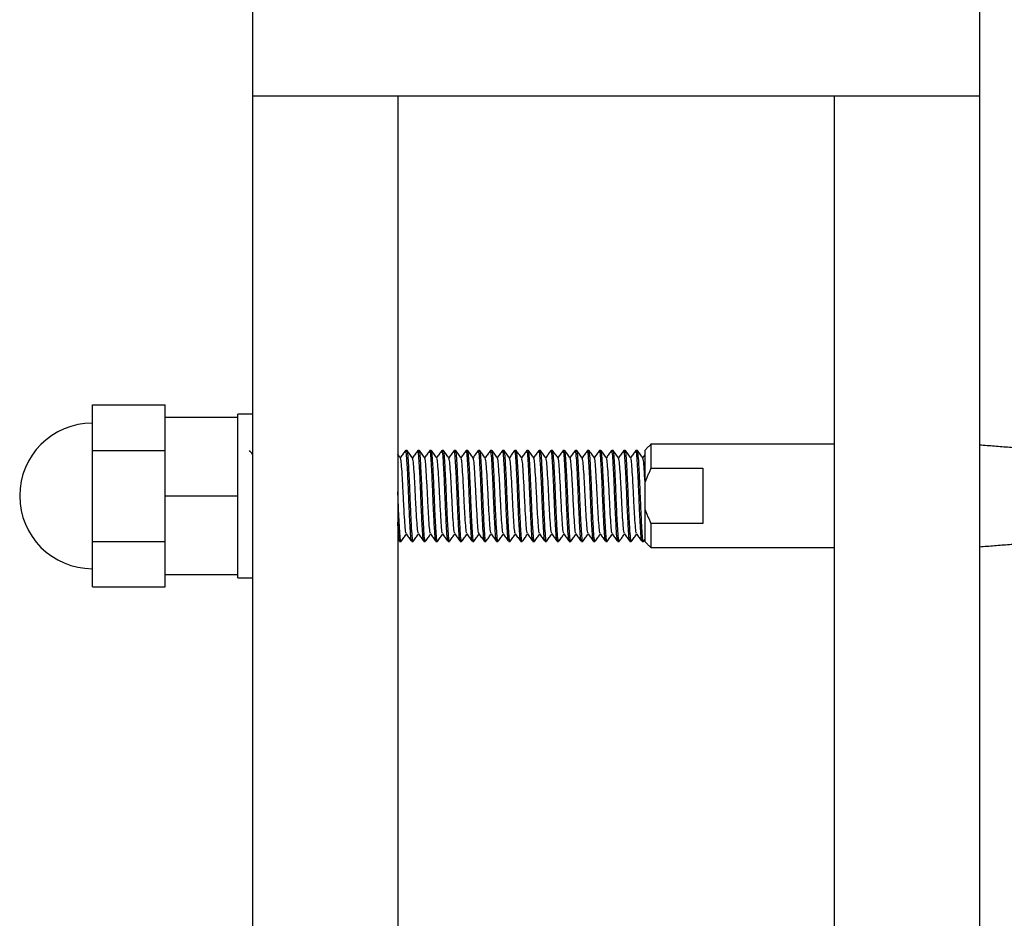
# Model space of a CAD drawing. Units: inches. Extents: x -596 to 760, y -435 to 211.
# Drawn here: x -592 to -589, y -345 to -342 of the extents above; entities that cross this region are included whole.
import ezdxf

# ---------------------------------------------------------------- set-up
doc = ezdxf.new("R2010")
doc.units = ezdxf.units.IN
doc.header["$LTSCALE"] = 0.5
doc.header["$MEASUREMENT"] = 0
doc.layers.add('CABLE INFILL', color=1, linetype='Continuous')
doc.layers.add('RAILING', color=5, linetype='Continuous')

msp = doc.modelspace()

# ---------------------------------------------------------------- linework, layer by layer
at = {"layer": 'CABLE INFILL'}
for p, q in [((-591.7051, -343.4113), (-591.7051, -343.2551)), ((-591.7051, -343.2551), (-591.4551, -343.2551)), ((-591.4551, -343.297), (-591.4551, -343.2551)), ((-591.4551, -343.297), (-591.2051, -343.297)), ((-591.4551, -343.3695), (-591.4551, -343.297)), ((-591.2051, -343.297), (-591.2051, -343.2863)), ((-591.2051, -343.366), (-591.2051, -343.297)), ((-591.4551, -343.4113), (-591.4551, -343.3695)), ((-591.2051, -343.4986), (-591.2051, -343.366)), ((-591.7051, -343.7238), (-591.7051, -343.4113)), ((-591.7051, -343.4113), (-591.4551, -343.4113)), ((-591.4551, -343.4951), (-591.4551, -343.4113)), ((-589.8051, -343.5196), (-589.8051, -343.4101)), ((-589.7851, -343.3901), (-589.7851, -343.4727)), ((-589.7851, -343.4727), (-589.607, -343.4727)), ((-589.607, -343.4727), (-589.607, -343.6625)), ((-591.4551, -343.5676), (-591.4551, -343.4951)), ((-591.2051, -343.5676), (-591.2051, -343.4986)), ((-589.8051, -343.6156), (-589.8051, -343.5196)), ((-591.4551, -343.5676), (-591.2051, -343.5676)), ((-591.4551, -343.6401), (-591.4551, -343.5676)), ((-591.2051, -343.6366), (-591.2051, -343.5676)), ((-589.8051, -343.7251), (-589.8051, -343.6156)), ((-591.4551, -343.7238), (-591.4551, -343.6401)), ((-591.2051, -343.7692), (-591.2051, -343.6366)), ((-589.7851, -343.6625), (-589.7851, -343.7451)), ((-589.607, -343.6625), (-589.7851, -343.6625)), ((-591.7051, -343.7238), (-591.4551, -343.7238)), ((-591.7051, -343.8801), (-591.7051, -343.7238)), ((-591.4551, -343.7657), (-591.4551, -343.7238)), ((-591.4551, -343.8382), (-591.4551, -343.7657)), ((-591.2051, -343.8382), (-591.2051, -343.7692)), ((-591.4551, -343.8801), (-591.4551, -343.8382)), ((-591.4551, -343.8382), (-591.2051, -343.8382)), ((-591.2051, -343.8488), (-591.2051, -343.8382)), ((-591.7051, -343.8801), (-591.4551, -343.8801))]:
    msp.add_line(p, q, dxfattribs=at)
for start, end in [(90, 180), (180, 270)]:
    msp.add_arc((-591.7051, -343.5676), 0.25, start, end, dxfattribs=at)
for points in [[(-591.1551, -343.2863), (-591.2051, -343.2863)], [(-590.6232, -343.4113), (-590.628, -343.4113)], [(-590.5816, -343.4113), (-590.5864, -343.4113)], [(-590.5399, -343.4113), (-590.5447, -343.4113)], [(-590.4982, -343.4113), (-590.503, -343.4113)], [(-590.4566, -343.4113), (-590.4614, -343.4113)], [(-590.4149, -343.4113), (-590.4197, -343.4113)], [(-590.3732, -343.4113), (-590.378, -343.4113)], [(-590.3316, -343.4113), (-590.3364, -343.4113)], [(-590.2899, -343.4113), (-590.2947, -343.4113)], [(-590.2482, -343.4113), (-590.253, -343.4113)], [(-590.2066, -343.4113), (-590.2114, -343.4113)], [(-590.1649, -343.4113), (-590.1697, -343.4113)], [(-590.1232, -343.4113), (-590.128, -343.4113)], [(-590.0816, -343.4113), (-590.0864, -343.4113)], [(-590.0399, -343.4113), (-590.0447, -343.4113)], [(-589.9982, -343.4113), (-590.003, -343.4113)], [(-589.9566, -343.4113), (-589.9614, -343.4113)], [(-589.9149, -343.4113), (-589.9197, -343.4113)], [(-589.8732, -343.4113), (-589.878, -343.4113)], [(-589.8316, -343.4113), (-589.8364, -343.4113)], [(-589.7851, -343.3901), (-589.8051, -343.4101)], [(-589.1551, -343.3901), (-589.7851, -343.3901)], [(-588.4501, -343.4093), (-588.6551, -343.3929)], [(-590.6459, -343.4371), (-590.6551, -343.4245)], [(-589.806, -343.4266), (-589.8131, -343.4363)], [(-589.7851, -343.4727), (-589.8051, -343.5196)], [(-589.8051, -343.6156), (-589.7851, -343.6625)], [(-590.6551, -343.7156), (-590.6493, -343.7235)], [(-589.8103, -343.7235), (-589.8047, -343.7158)], [(-590.6489, -343.7238), (-590.6441, -343.7238)], [(-590.6072, -343.7238), (-590.6024, -343.7238)], [(-590.5655, -343.7238), (-590.5607, -343.7238)], [(-590.5239, -343.7238), (-590.5191, -343.7238)], [(-590.4822, -343.7238), (-590.4774, -343.7238)], [(-590.4405, -343.7238), (-590.4357, -343.7238)], [(-590.3989, -343.7238), (-590.3941, -343.7238)], [(-590.3572, -343.7238), (-590.3524, -343.7238)], [(-590.3155, -343.7238), (-590.3107, -343.7238)], [(-590.2739, -343.7238), (-590.2691, -343.7238)], [(-590.2322, -343.7238), (-590.2274, -343.7238)], [(-590.1905, -343.7238), (-590.1857, -343.7238)], [(-590.1489, -343.7238), (-590.1441, -343.7238)], [(-590.1072, -343.7238), (-590.1024, -343.7238)], [(-590.0655, -343.7238), (-590.0607, -343.7238)], [(-590.0239, -343.7238), (-590.0191, -343.7238)], [(-589.9822, -343.7238), (-589.9774, -343.7238)], [(-589.9405, -343.7238), (-589.9357, -343.7238)], [(-589.8989, -343.7238), (-589.8941, -343.7238)], [(-589.8572, -343.7238), (-589.8524, -343.7238)], [(-589.8155, -343.7238), (-589.8107, -343.7238)], [(-589.8051, -343.7251), (-589.7851, -343.7451)], [(-589.7851, -343.7451), (-589.1551, -343.7451)], [(-588.6551, -343.7423), (-588.4501, -343.7259)], [(-591.2051, -343.8488), (-591.1551, -343.8488)]]:
    msp.add_open_spline(points, degree=1, dxfattribs=at)
for points, knots in [([(-591.1551, -343.4245), (-591.1551, -343.4244), (-591.1583, -343.4202), (-591.1614, -343.4159), (-591.1645, -343.4116)], [0, 0, 0, 0, 0.0099595, 1, 1, 1, 1]), ([(-590.6285, -343.4117), (-590.6316, -343.4159), (-590.6376, -343.4241), (-590.6435, -343.4323), (-590.6465, -343.4363)], [0, 0, 0, 0, 0.51505, 1, 1, 1, 1]), ([(-590.6076, -343.722), (-590.6084, -343.7199), (-590.61, -343.7153), (-590.6123, -343.6805), (-590.6151, -343.6291), (-590.6176, -343.5675), (-590.6201, -343.5063), (-590.623, -343.4539), (-590.6253, -343.4209), (-590.6273, -343.4073), (-590.6283, -343.4126), (-590.6285, -343.4134)], [0, 0, 0, 0, 0.107313, 0.229283, 0.356267, 0.480008, 0.603749, 0.730733, 0.852703, 0.978587, 1, 1, 1, 1]), ([(-590.6019, -343.7218), (-590.6021, -343.7225), (-590.6031, -343.7279), (-590.6051, -343.7143), (-590.6075, -343.6813), (-590.6103, -343.6289), (-590.6128, -343.5676), (-590.6153, -343.5061), (-590.6182, -343.4546), (-590.6205, -343.4184), (-590.6223, -343.4137), (-590.6232, -343.4113)], [0, 0, 0, 0, 0.021121, 0.144698, 0.264431, 0.389088, 0.51056, 0.632033, 0.756689, 0.876423, 1, 1, 1, 1]), ([(-590.6043, -343.437), (-590.6074, -343.4328), (-590.6136, -343.4243), (-590.6197, -343.4158), (-590.6228, -343.4116)], [0, 0, 0, 0, 0.499948, 1, 1, 1, 1]), ([(-590.5867, -343.4116), (-590.5898, -343.4158), (-590.5958, -343.4241), (-590.6019, -343.4323), (-590.6048, -343.4363)], [0, 0, 0, 0, 0.5128632, 1, 1, 1, 1]), ([(-590.566, -343.7219), (-590.5667, -343.7198), (-590.5684, -343.7152), (-590.5706, -343.6805), (-590.5734, -343.6291), (-590.5759, -343.5675), (-590.5784, -343.5063), (-590.5813, -343.4539), (-590.5836, -343.4209), (-590.5856, -343.4073), (-590.5866, -343.4124), (-590.5867, -343.413)], [0, 0, 0, 0, 0.106181, 0.228822, 0.356504, 0.480926, 0.605348, 0.733031, 0.855672, 0.982249, 1, 1, 1, 1]), ([(-590.5604, -343.7222), (-590.5605, -343.7228), (-590.5615, -343.7279), (-590.5635, -343.7142), (-590.5658, -343.6813), (-590.5686, -343.6289), (-590.5711, -343.5676), (-590.5737, -343.5061), (-590.5765, -343.4546), (-590.5788, -343.4184), (-590.5806, -343.4137), (-590.5816, -343.4113)], [0, 0, 0, 0, 0.017241, 0.141308, 0.261516, 0.386666, 0.50862, 0.630574, 0.755725, 0.875933, 1, 1, 1, 1]), ([(-590.5626, -343.437), (-590.5657, -343.4328), (-590.5719, -343.4243), (-590.5781, -343.4158), (-590.5811, -343.4116)], [0, 0, 0, 0, 0.499928, 1, 1, 1, 1]), ([(-590.5451, -343.4117), (-590.5482, -343.4159), (-590.5542, -343.4241), (-590.5602, -343.4323), (-590.5631, -343.4363)], [0, 0, 0, 0, 0.515049, 1, 1, 1, 1]), ([(-590.5242, -343.7221), (-590.525, -343.7199), (-590.5267, -343.7153), (-590.5289, -343.6805), (-590.5318, -343.6291), (-590.5343, -343.5675), (-590.5368, -343.5063), (-590.5396, -343.4539), (-590.542, -343.4209), (-590.5439, -343.4073), (-590.545, -343.4126), (-590.5451, -343.4134)], [0, 0, 0, 0, 0.107365, 0.22933, 0.356309, 0.480044, 0.60378, 0.730759, 0.852723, 0.978603, 1, 1, 1, 1]), ([(-590.5186, -343.7218), (-590.5188, -343.7226), (-590.5198, -343.7279), (-590.5218, -343.7143), (-590.5241, -343.6813), (-590.527, -343.6289), (-590.5295, -343.5676), (-590.532, -343.5061), (-590.5348, -343.4546), (-590.5372, -343.4184), (-590.539, -343.4137), (-590.5399, -343.4113)], [0, 0, 0, 0, 0.0203245, 0.144002, 0.2638331, 0.3885908, 0.5101623, 0.6317337, 0.7564914, 0.8763225, 1, 1, 1, 1]), ([(-590.5209, -343.437), (-590.524, -343.4328), (-590.5302, -343.4244), (-590.5364, -343.4159), (-590.5394, -343.4117)], [0, 0, 0, 0, 0.4999447, 1, 1, 1, 1]), ([(-590.5034, -343.4116), (-590.5065, -343.4158), (-590.5125, -343.4241), (-590.5185, -343.4323), (-590.5215, -343.4363)], [0, 0, 0, 0, 0.512884, 1, 1, 1, 1]), ([(-590.4826, -343.7219), (-590.4834, -343.7198), (-590.485, -343.7152), (-590.4873, -343.6805), (-590.4901, -343.6291), (-590.4926, -343.5675), (-590.4951, -343.5063), (-590.498, -343.4539), (-590.5003, -343.4209), (-590.5023, -343.4073), (-590.5033, -343.4124), (-590.5034, -343.413)], [0, 0, 0, 0, 0.1061354, 0.228779, 0.3564648, 0.4808895, 0.6053143, 0.7330001, 0.8556436, 0.9822239, 1, 1, 1, 1]), ([(-590.477, -343.722), (-590.4771, -343.7227), (-590.4781, -343.7279), (-590.4801, -343.7143), (-590.4825, -343.6813), (-590.4853, -343.6289), (-590.4878, -343.5676), (-590.4903, -343.5061), (-590.4932, -343.4546), (-590.4955, -343.4184), (-590.4973, -343.4137), (-590.4982, -343.4113)], [0, 0, 0, 0, 0.0188623, 0.1427245, 0.2627344, 0.3876783, 0.5094312, 0.631184, 0.756128, 0.8761379, 1, 1, 1, 1]), ([(-590.4793, -343.437), (-590.4824, -343.4327), (-590.4886, -343.4243), (-590.4948, -343.4158), (-590.4978, -343.4116)], [0, 0, 0, 0, 0.499934, 1, 1, 1, 1]), ([(-590.4618, -343.4117), (-590.4649, -343.4159), (-590.4709, -343.4241), (-590.4769, -343.4323), (-590.4798, -343.4363)], [0, 0, 0, 0, 0.5150089, 1, 1, 1, 1]), ([(-590.4409, -343.7221), (-590.4417, -343.7199), (-590.4434, -343.7153), (-590.4456, -343.6805), (-590.4484, -343.6291), (-590.4509, -343.5675), (-590.4534, -343.5063), (-590.4563, -343.4539), (-590.4586, -343.4209), (-590.4606, -343.4073), (-590.4617, -343.4126), (-590.4618, -343.4134)], [0, 0, 0, 0, 0.107416, 0.229376, 0.35635, 0.48008, 0.603811, 0.730785, 0.852745, 0.978619, 1, 1, 1, 1]), ([(-590.4353, -343.722), (-590.4355, -343.7227), (-590.4365, -343.7279), (-590.4385, -343.7143), (-590.4408, -343.6813), (-590.4436, -343.6289), (-590.4461, -343.5676), (-590.4487, -343.5061), (-590.4515, -343.4546), (-590.4538, -343.4184), (-590.4556, -343.4137), (-590.4566, -343.4113)], [0, 0, 0, 0, 0.018525, 0.14243, 0.262481, 0.387468, 0.509263, 0.631057, 0.756044, 0.876095, 1, 1, 1, 1]), ([(-590.4376, -343.4371), (-590.4407, -343.4328), (-590.4468, -343.4244), (-590.453, -343.4159), (-590.4561, -343.4117)], [0, 0, 0, 0, 0.499936, 1, 1, 1, 1]), ([(-590.4201, -343.4116), (-590.4232, -343.4158), (-590.4292, -343.4241), (-590.4352, -343.4323), (-590.4381, -343.4363)], [0, 0, 0, 0, 0.512888, 1, 1, 1, 1]), ([(-590.3993, -343.7219), (-590.4001, -343.7198), (-590.4017, -343.7152), (-590.4039, -343.6805), (-590.4068, -343.6291), (-590.4093, -343.5675), (-590.4118, -343.5063), (-590.4146, -343.4539), (-590.417, -343.4209), (-590.4189, -343.4073), (-590.4199, -343.4124), (-590.4201, -343.413)], [0, 0, 0, 0, 0.10609, 0.228736, 0.356425, 0.480852, 0.60528, 0.732968, 0.855615, 0.982198, 1, 1, 1, 1]), ([(-590.3936, -343.7218), (-590.3938, -343.7226), (-590.3948, -343.7279), (-590.3968, -343.7143), (-590.3991, -343.6813), (-590.402, -343.6289), (-590.4045, -343.5676), (-590.407, -343.5061), (-590.4098, -343.4546), (-590.4122, -343.4184), (-590.414, -343.4137), (-590.4149, -343.4113)], [0, 0, 0, 0, 0.020777, 0.144397, 0.264173, 0.388873, 0.510388, 0.631904, 0.756604, 0.87638, 1, 1, 1, 1]), ([(-590.396, -343.437), (-590.3991, -343.4327), (-590.4053, -343.4243), (-590.4114, -343.4158), (-590.4145, -343.4116)], [0, 0, 0, 0, 0.499943, 1, 1, 1, 1]), ([(-590.3785, -343.4117), (-590.3816, -343.4159), (-590.3876, -343.4241), (-590.3935, -343.4323), (-590.3965, -343.4363)], [0, 0, 0, 0, 0.514987, 1, 1, 1, 1]), ([(-590.3572, -343.7238), (-590.3581, -343.7214), (-590.3599, -343.7167), (-590.3623, -343.6806), (-590.3651, -343.6291), (-590.3676, -343.5675), (-590.3701, -343.5063), (-590.373, -343.4539), (-590.3753, -343.4209), (-590.3773, -343.4073), (-590.3783, -343.4126), (-590.3785, -343.4134)], [0, 0, 0, 0, 0.123595, 0.243346, 0.368021, 0.489511, 0.611002, 0.735676, 0.855428, 0.979023, 1, 1, 1, 1]), ([(-590.352, -343.7222), (-590.3521, -343.7228), (-590.3532, -343.7279), (-590.3551, -343.7142), (-590.3575, -343.6813), (-590.3603, -343.6289), (-590.3628, -343.5676), (-590.3653, -343.5061), (-590.3682, -343.4546), (-590.3705, -343.4184), (-590.3723, -343.4137), (-590.3732, -343.4113)], [0, 0, 0, 0, 0.017236, 0.141303, 0.261512, 0.386663, 0.508618, 0.630573, 0.755724, 0.875933, 1, 1, 1, 1]), ([(-590.3543, -343.437), (-590.3574, -343.4328), (-590.3635, -343.4243), (-590.3697, -343.4159), (-590.3728, -343.4116)], [0, 0, 0, 0, 0.499928, 1, 1, 1, 1]), ([(-590.3367, -343.4116), (-590.3398, -343.4158), (-590.3458, -343.4241), (-590.3519, -343.4323), (-590.3548, -343.4363)], [0, 0, 0, 0, 0.5129231, 1, 1, 1, 1]), ([(-590.3155, -343.7238), (-590.3164, -343.7214), (-590.3182, -343.7167), (-590.3206, -343.6806), (-590.3234, -343.6291), (-590.3259, -343.5675), (-590.3284, -343.5063), (-590.3313, -343.4539), (-590.3336, -343.4209), (-590.3356, -343.4073), (-590.3366, -343.4124), (-590.3367, -343.413)], [0, 0, 0, 0, 0.124038, 0.244218, 0.369339, 0.491265, 0.61319, 0.738311, 0.858492, 0.982529, 1, 1, 1, 1]), ([(-590.3103, -343.7218), (-590.3104, -343.7226), (-590.3115, -343.7279), (-590.3135, -343.7143), (-590.3158, -343.6813), (-590.3186, -343.6289), (-590.3211, -343.5676), (-590.3237, -343.5061), (-590.3265, -343.4546), (-590.3288, -343.4184), (-590.3306, -343.4137), (-590.3316, -343.4113)], [0, 0, 0, 0, 0.021016, 0.144607, 0.264353, 0.389023, 0.510508, 0.631994, 0.756663, 0.87641, 1, 1, 1, 1]), ([(-590.3126, -343.437), (-590.3157, -343.4328), (-590.3219, -343.4243), (-590.3281, -343.4159), (-590.3311, -343.4116)], [0, 0, 0, 0, 0.49995, 1, 1, 1, 1]), ([(-590.2951, -343.4117), (-590.2982, -343.4159), (-590.3042, -343.4241), (-590.3102, -343.4323), (-590.3131, -343.4363)], [0, 0, 0, 0, 0.5150022, 1, 1, 1, 1]), ([(-590.2739, -343.7238), (-590.2748, -343.7214), (-590.2766, -343.7167), (-590.2789, -343.6806), (-590.2818, -343.6291), (-590.2843, -343.5675), (-590.2868, -343.5063), (-590.2896, -343.4539), (-590.292, -343.4209), (-590.2939, -343.4073), (-590.295, -343.4126), (-590.2951, -343.4134)], [0, 0, 0, 0, 0.123597, 0.243351, 0.368027, 0.48952, 0.611013, 0.735689, 0.855443, 0.97904, 1, 1, 1, 1]), ([(-590.2687, -343.7221), (-590.2688, -343.7228), (-590.2698, -343.7279), (-590.2718, -343.7143), (-590.2741, -343.6813), (-590.277, -343.6289), (-590.2795, -343.5676), (-590.282, -343.5061), (-590.2848, -343.4546), (-590.2872, -343.4184), (-590.289, -343.4137), (-590.2899, -343.4113)], [0, 0, 0, 0, 0.0175421, 0.1415709, 0.2617423, 0.3868544, 0.5087711, 0.6306878, 0.7557998, 0.8759712, 1, 1, 1, 1]), ([(-590.271, -343.437), (-590.2741, -343.4328), (-590.2802, -343.4243), (-590.2864, -343.4158), (-590.2895, -343.4116)], [0, 0, 0, 0, 0.4999293, 1, 1, 1, 1]), ([(-590.2534, -343.4116), (-590.2565, -343.4158), (-590.2625, -343.4241), (-590.2685, -343.4323), (-590.2715, -343.4363)], [0, 0, 0, 0, 0.512944, 1, 1, 1, 1]), ([(-590.2322, -343.7238), (-590.2331, -343.7214), (-590.2349, -343.7167), (-590.2373, -343.6806), (-590.2401, -343.6291), (-590.2426, -343.5675), (-590.2451, -343.5063), (-590.248, -343.4539), (-590.2503, -343.4209), (-590.2523, -343.4073), (-590.2533, -343.4124), (-590.2534, -343.413)], [0, 0, 0, 0, 0.1240344, 0.2442113, 0.369329, 0.4912512, 0.6131734, 0.7382911, 0.858468, 0.9825024, 1, 1, 1, 1]), ([(-590.227, -343.7219), (-590.2271, -343.7226), (-590.2281, -343.7279), (-590.2301, -343.7143), (-590.2325, -343.6813), (-590.2353, -343.6289), (-590.2378, -343.5676), (-590.2403, -343.5061), (-590.2432, -343.4546), (-590.2455, -343.4184), (-590.2473, -343.4137), (-590.2482, -343.4113)], [0, 0, 0, 0, 0.019802, 0.143545, 0.26344, 0.388265, 0.509901, 0.631537, 0.756361, 0.876257, 1, 1, 1, 1]), ([(-590.2293, -343.4371), (-590.2323, -343.4328), (-590.2385, -343.4244), (-590.2447, -343.4159), (-590.2478, -343.4117)], [0, 0, 0, 0, 0.499942, 1, 1, 1, 1]), ([(-590.2118, -343.4117), (-590.2149, -343.4159), (-590.2209, -343.4241), (-590.2269, -343.4323), (-590.2298, -343.4363)], [0, 0, 0, 0, 0.514972, 1, 1, 1, 1]), ([(-590.1909, -343.7221), (-590.1917, -343.7199), (-590.1934, -343.7153), (-590.1956, -343.6805), (-590.1984, -343.6291), (-590.2009, -343.5675), (-590.2034, -343.5063), (-590.2063, -343.4539), (-590.2086, -343.4209), (-590.2106, -343.4073), (-590.2117, -343.4126), (-590.2118, -343.4134)], [0, 0, 0, 0, 0.107563, 0.22951, 0.35647, 0.480188, 0.603906, 0.730867, 0.852814, 0.978675, 1, 1, 1, 1]), ([(-590.1853, -343.7219), (-590.1854, -343.7226), (-590.1865, -343.7279), (-590.1885, -343.7143), (-590.1908, -343.6813), (-590.1936, -343.6289), (-590.1961, -343.5676), (-590.1987, -343.5061), (-590.2015, -343.4546), (-590.2038, -343.4184), (-590.2056, -343.4137), (-590.2066, -343.4113)], [0, 0, 0, 0, 0.019635, 0.143399, 0.263315, 0.38816, 0.509817, 0.631474, 0.75632, 0.876235, 1, 1, 1, 1]), ([(-590.1877, -343.437), (-590.1908, -343.4327), (-590.1969, -343.4243), (-590.2031, -343.4158), (-590.2062, -343.4116)], [0, 0, 0, 0, 0.4999368, 1, 1, 1, 1]), ([(-590.1701, -343.4116), (-590.1732, -343.4158), (-590.1792, -343.4241), (-590.1852, -343.4323), (-590.1881, -343.4363)], [0, 0, 0, 0, 0.512936, 1, 1, 1, 1]), ([(-590.1493, -343.7219), (-590.1501, -343.7197), (-590.1517, -343.7152), (-590.1539, -343.6805), (-590.1568, -343.6291), (-590.1593, -343.5675), (-590.1618, -343.5063), (-590.1646, -343.4539), (-590.167, -343.4209), (-590.1689, -343.4073), (-590.1699, -343.4124), (-590.1701, -343.4131)], [0, 0, 0, 0, 0.105959, 0.228611, 0.356307, 0.480741, 0.605175, 0.73287, 0.855523, 0.982113, 1, 1, 1, 1]), ([(-590.1437, -343.7221), (-590.1438, -343.7227), (-590.1448, -343.7279), (-590.1468, -343.7143), (-590.1491, -343.6813), (-590.152, -343.6289), (-590.1545, -343.5676), (-590.157, -343.5061), (-590.1598, -343.4546), (-590.1622, -343.4184), (-590.164, -343.4137), (-590.1649, -343.4113)], [0, 0, 0, 0, 0.017998, 0.141969, 0.262085, 0.387139, 0.508999, 0.630859, 0.755913, 0.876029, 1, 1, 1, 1]), ([(-590.1459, -343.4371), (-590.149, -343.4328), (-590.1552, -343.4244), (-590.1613, -343.4159), (-590.1644, -343.4117)], [0, 0, 0, 0, 0.4999333, 1, 1, 1, 1]), ([(-590.1285, -343.4117), (-590.1316, -343.4159), (-590.1376, -343.4241), (-590.1435, -343.4323), (-590.1465, -343.4363)], [0, 0, 0, 0, 0.514949, 1, 1, 1, 1]), ([(-590.1076, -343.7221), (-590.1084, -343.7199), (-590.11, -343.7153), (-590.1123, -343.6805), (-590.1151, -343.6291), (-590.1176, -343.5675), (-590.1201, -343.5063), (-590.123, -343.4539), (-590.1253, -343.4209), (-590.1273, -343.4073), (-590.1283, -343.4126), (-590.1285, -343.4134)], [0, 0, 0, 0, 0.107609, 0.229553, 0.35651, 0.480224, 0.603939, 0.730895, 0.852839, 0.978697, 1, 1, 1, 1]), ([(-590.1019, -343.7218), (-590.1021, -343.7226), (-590.1031, -343.7279), (-590.1051, -343.7143), (-590.1075, -343.6813), (-590.1103, -343.6289), (-590.1128, -343.5676), (-590.1153, -343.5061), (-590.1182, -343.4546), (-590.1205, -343.4184), (-590.1223, -343.4137), (-590.1232, -343.4113)], [0, 0, 0, 0, 0.021034, 0.144622, 0.264366, 0.389034, 0.510517, 0.632, 0.756668, 0.876412, 1, 1, 1, 1]), ([(-590.1043, -343.437), (-590.1074, -343.4327), (-590.1136, -343.4243), (-590.1198, -343.4158), (-590.1228, -343.4116)], [0, 0, 0, 0, 0.499946, 1, 1, 1, 1]), ([(-590.0867, -343.4116), (-590.0898, -343.4158), (-590.0958, -343.4241), (-590.1019, -343.4323), (-590.1048, -343.4363)], [0, 0, 0, 0, 0.512968, 1, 1, 1, 1]), ([(-590.066, -343.7219), (-590.0667, -343.7197), (-590.0684, -343.7152), (-590.0706, -343.6805), (-590.0734, -343.6291), (-590.0759, -343.5675), (-590.0784, -343.5063), (-590.0813, -343.4539), (-590.0836, -343.4209), (-590.0856, -343.4073), (-590.0866, -343.4124), (-590.0867, -343.4131)], [0, 0, 0, 0, 0.105917, 0.228571, 0.356268, 0.480704, 0.60514, 0.732837, 0.855491, 0.982083, 1, 1, 1, 1]), ([(-590.0604, -343.7222), (-590.0605, -343.7228), (-590.0615, -343.7279), (-590.0635, -343.7142), (-590.0658, -343.6813), (-590.0686, -343.6289), (-590.0711, -343.5676), (-590.0737, -343.5061), (-590.0765, -343.4546), (-590.0788, -343.4184), (-590.0806, -343.4137), (-590.0816, -343.4113)], [0, 0, 0, 0, 0.017131, 0.141212, 0.261433, 0.386598, 0.508566, 0.630533, 0.755698, 0.875919, 1, 1, 1, 1]), ([(-590.0626, -343.437), (-590.0657, -343.4328), (-590.0719, -343.4243), (-590.078, -343.4159), (-590.0811, -343.4116)], [0, 0, 0, 0, 0.499928, 1, 1, 1, 1]), ([(-590.0451, -343.4117), (-590.0482, -343.4159), (-590.0542, -343.4241), (-590.0602, -343.4323), (-590.0631, -343.4363)], [0, 0, 0, 0, 0.5149493, 1, 1, 1, 1]), ([(-590.0239, -343.7238), (-590.0248, -343.7214), (-590.0266, -343.7167), (-590.0289, -343.6806), (-590.0318, -343.6291), (-590.0343, -343.5675), (-590.0368, -343.5063), (-590.0396, -343.4539), (-590.042, -343.4209), (-590.0439, -343.4073), (-590.045, -343.4126), (-590.0451, -343.4134)], [0, 0, 0, 0, 0.123605, 0.243365, 0.36805, 0.48955, 0.61105, 0.735734, 0.855495, 0.9791, 1, 1, 1, 1]), ([(-590.0186, -343.7218), (-590.0188, -343.7226), (-590.0198, -343.7279), (-590.0218, -343.7143), (-590.0241, -343.6813), (-590.027, -343.6289), (-590.0295, -343.5676), (-590.032, -343.5061), (-590.0348, -343.4546), (-590.0372, -343.4184), (-590.039, -343.4137), (-590.0399, -343.4113)], [0, 0, 0, 0, 0.020772, 0.144393, 0.264169, 0.38887, 0.510386, 0.631902, 0.756603, 0.876379, 1, 1, 1, 1]), ([(-590.0209, -343.437), (-590.024, -343.4328), (-590.0302, -343.4243), (-590.0364, -343.4159), (-590.0395, -343.4116)], [0, 0, 0, 0, 0.499948, 1, 1, 1, 1]), ([(-590.0034, -343.4116), (-590.0065, -343.4158), (-590.0125, -343.4241), (-590.0185, -343.4323), (-590.0215, -343.4363)], [0, 0, 0, 0, 0.513012, 1, 1, 1, 1]), ([(-589.9822, -343.7238), (-589.9831, -343.7214), (-589.9849, -343.7167), (-589.9873, -343.6806), (-589.9901, -343.6291), (-589.9926, -343.5675), (-589.9951, -343.5063), (-589.998, -343.4539), (-590.0003, -343.4209), (-590.0023, -343.4073), (-590.0033, -343.4124), (-590.0034, -343.4131)], [0, 0, 0, 0, 0.124023, 0.24419, 0.369296, 0.491208, 0.613119, 0.738226, 0.858392, 0.982416, 1, 1, 1, 1]), ([(-589.977, -343.7221), (-589.9771, -343.7227), (-589.9782, -343.7279), (-589.9801, -343.7143), (-589.9825, -343.6813), (-589.9853, -343.6289), (-589.9878, -343.5676), (-589.9903, -343.5061), (-589.9932, -343.4546), (-589.9955, -343.4184), (-589.9973, -343.4137), (-589.9982, -343.4113)], [0, 0, 0, 0, 0.018037, 0.142003, 0.262114, 0.387163, 0.509018, 0.630874, 0.755923, 0.876034, 1, 1, 1, 1]), ([(-589.9793, -343.437), (-589.9824, -343.4327), (-589.9886, -343.4243), (-589.9948, -343.4158), (-589.9978, -343.4116)], [0, 0, 0, 0, 0.4999312, 1, 1, 1, 1]), ([(-589.9618, -343.4117), (-589.9649, -343.4159), (-589.9709, -343.4241), (-589.9769, -343.4323), (-589.9798, -343.4363)], [0, 0, 0, 0, 0.5149166, 1, 1, 1, 1]), ([(-589.9405, -343.7238), (-589.9414, -343.7214), (-589.9432, -343.7167), (-589.9456, -343.6806), (-589.9484, -343.6291), (-589.9509, -343.5675), (-589.9534, -343.5063), (-589.9563, -343.4539), (-589.9586, -343.4209), (-589.9606, -343.4073), (-589.9617, -343.4126), (-589.9618, -343.4134)], [0, 0, 0, 0, 0.123608, 0.243371, 0.368058, 0.489561, 0.611064, 0.735751, 0.855514, 0.979122, 1, 1, 1, 1]), ([(-589.9353, -343.722), (-589.9354, -343.7227), (-589.9365, -343.7279), (-589.9385, -343.7143), (-589.9408, -343.6813), (-589.9436, -343.6289), (-589.9461, -343.5676), (-589.9487, -343.5061), (-589.9515, -343.4546), (-589.9538, -343.4184), (-589.9556, -343.4137), (-589.9566, -343.4113)], [0, 0, 0, 0, 0.0192153, 0.1430329, 0.2629996, 0.3878986, 0.5096077, 0.6313167, 0.7562157, 0.8761825, 1, 1, 1, 1]), ([(-589.9376, -343.4371), (-589.9407, -343.4328), (-589.9468, -343.4244), (-589.953, -343.4159), (-589.9561, -343.4117)], [0, 0, 0, 0, 0.499939, 1, 1, 1, 1]), ([(-589.9201, -343.4116), (-589.9232, -343.4158), (-589.9292, -343.4241), (-589.9352, -343.4323), (-589.9381, -343.4363)], [0, 0, 0, 0, 0.513015, 1, 1, 1, 1]), ([(-589.8989, -343.7238), (-589.8998, -343.7214), (-589.9016, -343.7167), (-589.9039, -343.6806), (-589.9068, -343.6291), (-589.9093, -343.5675), (-589.9118, -343.5063), (-589.9146, -343.4539), (-589.917, -343.4209), (-589.9189, -343.4073), (-589.9199, -343.4124), (-589.9201, -343.4131)], [0, 0, 0, 0, 0.1240195, 0.244182, 0.3692847, 0.4911923, 0.6130999, 0.7382026, 0.8583651, 0.9823846, 1, 1, 1, 1]), ([(-589.8936, -343.7219), (-589.8938, -343.7226), (-589.8948, -343.7279), (-589.8968, -343.7143), (-589.8991, -343.6813), (-589.902, -343.6289), (-589.9045, -343.5676), (-589.907, -343.5061), (-589.9098, -343.4546), (-589.9122, -343.4184), (-589.914, -343.4137), (-589.9149, -343.4113)], [0, 0, 0, 0, 0.0202554, 0.1439417, 0.2637812, 0.3885477, 0.5101277, 0.6317077, 0.7564742, 0.8763138, 1, 1, 1, 1]), ([(-589.896, -343.4369), (-589.8991, -343.4327), (-589.9053, -343.4243), (-589.9114, -343.4158), (-589.9145, -343.4116)], [0, 0, 0, 0, 0.49994, 1, 1, 1, 1]), ([(-589.8785, -343.4117), (-589.8816, -343.4159), (-589.8876, -343.4241), (-589.8935, -343.4323), (-589.8965, -343.4363)], [0, 0, 0, 0, 0.514874, 1, 1, 1, 1]), ([(-589.8576, -343.7221), (-589.8584, -343.7199), (-589.86, -343.7154), (-589.8623, -343.6805), (-589.8651, -343.6291), (-589.8676, -343.5675), (-589.8701, -343.5063), (-589.873, -343.4539), (-589.8753, -343.4209), (-589.8773, -343.4073), (-589.8783, -343.4126), (-589.8785, -343.4134)], [0, 0, 0, 0, 0.107742, 0.229677, 0.356625, 0.48033, 0.604036, 0.730984, 0.852919, 0.978768, 1, 1, 1, 1]), ([(-589.852, -343.7221), (-589.8521, -343.7228), (-589.8532, -343.7279), (-589.8551, -343.7143), (-589.8575, -343.6813), (-589.8603, -343.6289), (-589.8628, -343.5676), (-589.8653, -343.5061), (-589.8682, -343.4546), (-589.8705, -343.4184), (-589.8723, -343.4137), (-589.8732, -343.4113)], [0, 0, 0, 0, 0.017569, 0.141594, 0.261763, 0.386871, 0.508784, 0.630698, 0.755806, 0.875975, 1, 1, 1, 1]), ([(-589.8543, -343.4371), (-589.8573, -343.4328), (-589.8635, -343.4244), (-589.8697, -343.4159), (-589.8728, -343.4117)], [0, 0, 0, 0, 0.4999306, 1, 1, 1, 1]), ([(-589.8367, -343.4116), (-589.8398, -343.4158), (-589.8458, -343.4241), (-589.8519, -343.4323), (-589.8548, -343.4363)], [0, 0, 0, 0, 0.5130434, 1, 1, 1, 1]), ([(-589.816, -343.7218), (-589.8167, -343.7197), (-589.8184, -343.7152), (-589.8206, -343.6805), (-589.8234, -343.6291), (-589.8259, -343.5675), (-589.8284, -343.5063), (-589.8313, -343.4539), (-589.8336, -343.4209), (-589.8356, -343.4073), (-589.8366, -343.4124), (-589.8367, -343.4131)], [0, 0, 0, 0, 0.105795, 0.228453, 0.356153, 0.480593, 0.605032, 0.732733, 0.855391, 0.981986, 1, 1, 1, 1]), ([(-589.8103, -343.7218), (-589.8104, -343.7225), (-589.8115, -343.7279), (-589.8135, -343.7143), (-589.8158, -343.6813), (-589.8186, -343.6289), (-589.8211, -343.5676), (-589.8237, -343.5061), (-589.8265, -343.4546), (-589.8288, -343.4184), (-589.8306, -343.4137), (-589.8316, -343.4113)], [0, 0, 0, 0, 0.021123, 0.144699, 0.264433, 0.389089, 0.510561, 0.632034, 0.75669, 0.876423, 1, 1, 1, 1]), ([(-589.8126, -343.437), (-589.8157, -343.4327), (-589.8219, -343.4243), (-589.8281, -343.4158), (-589.8312, -343.4116)], [0, 0, 0, 0, 0.499948, 1, 1, 1, 1]), ([(-590.6261, -343.6969), (-590.6268, -343.6951), (-590.6285, -343.6913), (-590.6307, -343.6622), (-590.6335, -343.6191), (-590.636, -343.5676), (-590.6386, -343.516), (-590.6414, -343.473), (-590.6436, -343.4441), (-590.6452, -343.4403), (-590.646, -343.4385)], [0, 0, 0, 0, 0.110815, 0.2386643, 0.3717784, 0.5014874, 0.6311964, 0.7643105, 0.8921598, 1, 1, 1, 1]), ([(-590.5844, -343.6967), (-590.5852, -343.6949), (-590.5868, -343.6911), (-590.589, -343.6621), (-590.5919, -343.6192), (-590.5944, -343.5676), (-590.5969, -343.516), (-590.5997, -343.473), (-590.6019, -343.4439), (-590.6036, -343.4401), (-590.6044, -343.4383)], [0, 0, 0, 0, 0.10841, 0.236205, 0.369263, 0.498917, 0.628571, 0.761629, 0.889424, 1, 1, 1, 1]), ([(-590.5427, -343.6969), (-590.5435, -343.6951), (-590.5451, -343.6913), (-590.5474, -343.6622), (-590.5502, -343.6191), (-590.5527, -343.5676), (-590.5552, -343.516), (-590.5581, -343.473), (-590.5603, -343.444), (-590.5619, -343.4402), (-590.5627, -343.4384)], [0, 0, 0, 0, 0.110658, 0.238264, 0.371125, 0.500587, 0.630049, 0.76291, 0.890516, 1, 1, 1, 1]), ([(-590.5011, -343.6967), (-590.5019, -343.6949), (-590.5035, -343.6911), (-590.5057, -343.6621), (-590.5085, -343.6192), (-590.511, -343.5676), (-590.5136, -343.516), (-590.5164, -343.473), (-590.5186, -343.4441), (-590.5202, -343.4402), (-590.521, -343.4385)], [0, 0, 0, 0, 0.108631, 0.236744, 0.370133, 0.500109, 0.630086, 0.763475, 0.891588, 1, 1, 1, 1]), ([(-590.4594, -343.6969), (-590.4602, -343.6951), (-590.4618, -343.6913), (-590.464, -343.6622), (-590.4669, -343.6191), (-590.4694, -343.5676), (-590.4719, -343.516), (-590.4747, -343.473), (-590.4769, -343.4439), (-590.4786, -343.44), (-590.4794, -343.4383)], [0, 0, 0, 0, 0.110511, 0.237886, 0.370506, 0.499734, 0.628962, 0.761582, 0.888958, 1, 1, 1, 1]), ([(-590.4178, -343.6967), (-590.4185, -343.6949), (-590.4202, -343.6911), (-590.4224, -343.6621), (-590.4252, -343.6192), (-590.4277, -343.5676), (-590.4302, -343.516), (-590.4331, -343.473), (-590.4352, -343.4441), (-590.4369, -343.4403), (-590.4376, -343.4386)], [0, 0, 0, 0, 0.108675, 0.236898, 0.370401, 0.500489, 0.630576, 0.764079, 0.892302, 1, 1, 1, 1]), ([(-590.376, -343.6969), (-590.3768, -343.6951), (-590.3785, -343.6913), (-590.3807, -343.6622), (-590.3835, -343.6191), (-590.386, -343.5676), (-590.3886, -343.516), (-590.3914, -343.473), (-590.3936, -343.4439), (-590.3953, -343.44), (-590.396, -343.4382)], [0, 0, 0, 0, 0.110531, 0.23787, 0.370454, 0.499646, 0.628838, 0.761421, 0.888761, 1, 1, 1, 1]), ([(-590.3344, -343.6967), (-590.3352, -343.6949), (-590.3368, -343.6911), (-590.339, -343.6621), (-590.3419, -343.6192), (-590.3444, -343.5676), (-590.3469, -343.516), (-590.3497, -343.473), (-590.3519, -343.4441), (-590.3536, -343.4402), (-590.3543, -343.4385)], [0, 0, 0, 0, 0.108533, 0.236644, 0.37003, 0.500004, 0.629979, 0.763365, 0.891476, 1, 1, 1, 1]), ([(-590.2927, -343.6969), (-590.2935, -343.6951), (-590.2951, -343.6913), (-590.2974, -343.6622), (-590.3002, -343.6191), (-590.3027, -343.5676), (-590.3052, -343.516), (-590.3081, -343.473), (-590.3103, -343.444), (-590.3119, -343.4401), (-590.3127, -343.4384)], [0, 0, 0, 0, 0.110782, 0.238355, 0.371181, 0.500609, 0.630037, 0.762863, 0.890436, 1, 1, 1, 1]), ([(-590.2511, -343.6967), (-590.2519, -343.6949), (-590.2535, -343.6911), (-590.2557, -343.6621), (-590.2585, -343.6192), (-590.261, -343.5676), (-590.2636, -343.516), (-590.2664, -343.473), (-590.2686, -343.4439), (-590.2703, -343.4401), (-590.271, -343.4383)], [0, 0, 0, 0, 0.108271, 0.236126, 0.369247, 0.498962, 0.628677, 0.761798, 0.889653, 1, 1, 1, 1]), ([(-590.2094, -343.6969), (-590.2101, -343.6951), (-590.2118, -343.6913), (-590.214, -343.6622), (-590.2169, -343.6191), (-590.2194, -343.5676), (-590.2219, -343.516), (-590.2247, -343.473), (-590.2269, -343.4441), (-590.2286, -343.4403), (-590.2293, -343.4385)], [0, 0, 0, 0, 0.111054, 0.238885, 0.371979, 0.501669, 0.631359, 0.764453, 0.892284, 1, 1, 1, 1]), ([(-590.1678, -343.6967), (-590.1685, -343.6949), (-590.1702, -343.6911), (-590.1724, -343.6621), (-590.1752, -343.6192), (-590.1777, -343.5676), (-590.1802, -343.516), (-590.1831, -343.473), (-590.1853, -343.4438), (-590.1869, -343.44), (-590.1877, -343.4382)], [0, 0, 0, 0, 0.108081, 0.235764, 0.368705, 0.498245, 0.627785, 0.760725, 0.888408, 1, 1, 1, 1]), ([(-590.126, -343.6969), (-590.1268, -343.6951), (-590.1285, -343.6913), (-590.1307, -343.6622), (-590.1335, -343.6191), (-590.136, -343.5676), (-590.1386, -343.516), (-590.1414, -343.473), (-590.1436, -343.4441), (-590.1452, -343.4403), (-590.146, -343.4386)], [0, 0, 0, 0, 0.11112, 0.238972, 0.372089, 0.501801, 0.631513, 0.76463, 0.892482, 1, 1, 1, 1]), ([(-590.0844, -343.6967), (-590.0852, -343.6949), (-590.0868, -343.6911), (-590.089, -343.6621), (-590.0919, -343.6192), (-590.0944, -343.5676), (-590.0969, -343.516), (-590.0997, -343.473), (-590.1019, -343.4439), (-590.1036, -343.44), (-590.1044, -343.4383)], [0, 0, 0, 0, 0.108088, 0.235829, 0.36883, 0.498429, 0.628028, 0.761029, 0.88877, 1, 1, 1, 1]), ([(-590.0427, -343.6969), (-590.0435, -343.6951), (-590.0451, -343.6913), (-590.0474, -343.6622), (-590.0502, -343.6191), (-590.0527, -343.5676), (-590.0552, -343.516), (-590.0581, -343.473), (-590.0603, -343.444), (-590.0619, -343.4402), (-590.0627, -343.4384)], [0, 0, 0, 0, 0.1110048, 0.2386731, 0.3715988, 0.5011241, 0.6306495, 0.7635751, 0.8912434, 1, 1, 1, 1]), ([(-590.0011, -343.6967), (-590.0019, -343.6949), (-590.0035, -343.6911), (-590.0057, -343.6621), (-590.0085, -343.6192), (-590.011, -343.5676), (-590.0136, -343.516), (-590.0164, -343.473), (-590.0186, -343.444), (-590.0202, -343.4402), (-590.021, -343.4384)], [0, 0, 0, 0, 0.108307, 0.236356, 0.369677, 0.499588, 0.629499, 0.762821, 0.890869, 1, 1, 1, 1]), ([(-589.9594, -343.6969), (-589.9601, -343.6951), (-589.9618, -343.6913), (-589.964, -343.6622), (-589.9669, -343.6191), (-589.9694, -343.5676), (-589.9719, -343.516), (-589.9747, -343.473), (-589.9769, -343.4439), (-589.9786, -343.4401), (-589.9794, -343.4383)], [0, 0, 0, 0, 0.110821, 0.238228, 0.370881, 0.500141, 0.629401, 0.762055, 0.889462, 1, 1, 1, 1]), ([(-589.9178, -343.6967), (-589.9185, -343.6949), (-589.9202, -343.6911), (-589.9224, -343.6621), (-589.9252, -343.6192), (-589.9277, -343.5676), (-589.9302, -343.516), (-589.9331, -343.473), (-589.9353, -343.4441), (-589.9369, -343.4403), (-589.9376, -343.4386)], [0, 0, 0, 0, 0.108434, 0.23668, 0.370208, 0.500319, 0.630431, 0.763958, 0.892204, 1, 1, 1, 1]), ([(-589.876, -343.6969), (-589.8768, -343.6951), (-589.8785, -343.6913), (-589.8807, -343.6622), (-589.8835, -343.6191), (-589.886, -343.5676), (-589.8886, -343.516), (-589.8914, -343.473), (-589.8936, -343.4438), (-589.8953, -343.44), (-589.896, -343.4382)], [0, 0, 0, 0, 0.110757, 0.238043, 0.370571, 0.499708, 0.628846, 0.761373, 0.888659, 1, 1, 1, 1]), ([(-589.8344, -343.6967), (-589.8352, -343.6949), (-589.8368, -343.6911), (-589.839, -343.6621), (-589.8419, -343.6192), (-589.8444, -343.5676), (-589.8469, -343.516), (-589.8497, -343.473), (-589.8519, -343.4441), (-589.8536, -343.4403), (-589.8543, -343.4385)], [0, 0, 0, 0, 0.108365, 0.236576, 0.370067, 0.500142, 0.630218, 0.763709, 0.89192, 1, 1, 1, 1]), ([(-589.8051, -343.5205), (-589.8061, -343.5042), (-589.808, -343.4732), (-589.8103, -343.444), (-589.8119, -343.4401), (-589.8127, -343.4383)], [0, 0, 0, 0, 0.370246, 0.70769, 1, 1, 1, 1]), ([(-590.6437, -343.7221), (-590.6438, -343.7228), (-590.6448, -343.7279), (-590.6468, -343.7143), (-590.6491, -343.6812), (-590.652, -343.6291), (-590.6538, -343.5824), (-590.6549, -343.5579), (-590.6551, -343.553)], [0, 0, 0, 0, 0.032496, 0.262748, 0.485839, 0.718102, 0.944433, 1, 1, 1, 1]), ([(-590.6493, -343.7219), (-590.6501, -343.7196), (-590.6517, -343.7148), (-590.6534, -343.6891), (-590.6547, -343.6647), (-590.6551, -343.6573)], [0, 0, 0, 0, 0.377478, 0.813271, 1, 1, 1, 1]), ([(-590.6437, -343.7236), (-590.6406, -343.7194), (-590.6346, -343.7111), (-590.6286, -343.7029), (-590.6256, -343.6988)], [0, 0, 0, 0, 0.512946, 1, 1, 1, 1]), ([(-590.6261, -343.6982), (-590.623, -343.7024), (-590.6168, -343.7109), (-590.6107, -343.7193), (-590.6076, -343.7236)], [0, 0, 0, 0, 0.499948, 1, 1, 1, 1]), ([(-590.6019, -343.7235), (-590.5988, -343.7193), (-590.5929, -343.711), (-590.5869, -343.7028), (-590.584, -343.6988)], [0, 0, 0, 0, 0.515181, 1, 1, 1, 1]), ([(-590.5845, -343.6981), (-590.5814, -343.7024), (-590.5752, -343.7108), (-590.569, -343.7193), (-590.566, -343.7235)], [0, 0, 0, 0, 0.499928, 1, 1, 1, 1]), ([(-590.5604, -343.7236), (-590.5573, -343.7194), (-590.5512, -343.7111), (-590.5452, -343.7029), (-590.5423, -343.6988)], [0, 0, 0, 0, 0.512633, 1, 1, 1, 1]), ([(-590.5428, -343.6982), (-590.5397, -343.7024), (-590.5335, -343.7109), (-590.5273, -343.7194), (-590.5242, -343.7236)], [0, 0, 0, 0, 0.499947, 1, 1, 1, 1]), ([(-590.5186, -343.7235), (-590.5155, -343.7193), (-590.5095, -343.7111), (-590.5035, -343.7028), (-590.5006, -343.6988)], [0, 0, 0, 0, 0.514801, 1, 1, 1, 1]), ([(-590.5011, -343.6981), (-590.4981, -343.7024), (-590.4919, -343.7108), (-590.4857, -343.7193), (-590.4826, -343.7235)], [0, 0, 0, 0, 0.499928, 1, 1, 1, 1]), ([(-590.477, -343.7236), (-590.4739, -343.7193), (-590.4679, -343.7111), (-590.4619, -343.7029), (-590.459, -343.6988)], [0, 0, 0, 0, 0.5134728, 1, 1, 1, 1]), ([(-590.4594, -343.6982), (-590.4563, -343.7024), (-590.4502, -343.7109), (-590.444, -343.7194), (-590.4409, -343.7236)], [0, 0, 0, 0, 0.4999472, 1, 1, 1, 1]), ([(-590.4353, -343.7236), (-590.4322, -343.7193), (-590.4262, -343.7111), (-590.4202, -343.7029), (-590.4173, -343.6988)], [0, 0, 0, 0, 0.5136542, 1, 1, 1, 1]), ([(-590.4178, -343.6981), (-590.4147, -343.7024), (-590.4085, -343.7108), (-590.4024, -343.7193), (-590.3993, -343.7235)], [0, 0, 0, 0, 0.499928, 1, 1, 1, 1]), ([(-590.3936, -343.7235), (-590.3905, -343.7193), (-590.3845, -343.7111), (-590.3785, -343.7028), (-590.3756, -343.6988)], [0, 0, 0, 0, 0.5148244, 1, 1, 1, 1]), ([(-590.3761, -343.6982), (-590.373, -343.7024), (-590.3668, -343.7109), (-590.3607, -343.7194), (-590.3576, -343.7236)], [0, 0, 0, 0, 0.499947, 1, 1, 1, 1]), ([(-590.352, -343.7236), (-590.3489, -343.7194), (-590.3429, -343.7111), (-590.3369, -343.7029), (-590.334, -343.6988)], [0, 0, 0, 0, 0.512746, 1, 1, 1, 1]), ([(-590.3345, -343.6981), (-590.3314, -343.7024), (-590.3252, -343.7108), (-590.319, -343.7193), (-590.316, -343.7235)], [0, 0, 0, 0, 0.499928, 1, 1, 1, 1]), ([(-590.3103, -343.7235), (-590.3072, -343.7193), (-590.3012, -343.711), (-590.2952, -343.7028), (-590.2923, -343.6988)], [0, 0, 0, 0, 0.51515, 1, 1, 1, 1]), ([(-590.2928, -343.6982), (-590.2897, -343.7024), (-590.2835, -343.7109), (-590.2773, -343.7194), (-590.2742, -343.7236)], [0, 0, 0, 0, 0.499947, 1, 1, 1, 1]), ([(-590.2687, -343.7236), (-590.2656, -343.7194), (-590.2596, -343.7111), (-590.2536, -343.7029), (-590.2506, -343.6988)], [0, 0, 0, 0, 0.512772, 1, 1, 1, 1]), ([(-590.2511, -343.6981), (-590.2481, -343.7024), (-590.2419, -343.7108), (-590.2357, -343.7193), (-590.2326, -343.7235)], [0, 0, 0, 0, 0.499929, 1, 1, 1, 1]), ([(-590.227, -343.7235), (-590.2239, -343.7193), (-590.2179, -343.7111), (-590.2119, -343.7028), (-590.209, -343.6988)], [0, 0, 0, 0, 0.5144688, 1, 1, 1, 1]), ([(-590.2094, -343.6982), (-590.2063, -343.7024), (-590.2002, -343.7109), (-590.194, -343.7194), (-590.1909, -343.7236)], [0, 0, 0, 0, 0.4999466, 1, 1, 1, 1]), ([(-590.1853, -343.7235), (-590.1822, -343.7193), (-590.1762, -343.7111), (-590.1702, -343.7028), (-590.1673, -343.6988)], [0, 0, 0, 0, 0.513984, 1, 1, 1, 1]), ([(-590.1678, -343.6981), (-590.1647, -343.7024), (-590.1586, -343.7108), (-590.1524, -343.7193), (-590.1493, -343.7235)], [0, 0, 0, 0, 0.499929, 1, 1, 1, 1]), ([(-590.1437, -343.7236), (-590.1406, -343.7194), (-590.1346, -343.7111), (-590.1285, -343.7029), (-590.1256, -343.6988)], [0, 0, 0, 0, 0.513286, 1, 1, 1, 1]), ([(-590.1261, -343.6982), (-590.123, -343.7024), (-590.1168, -343.7109), (-590.1107, -343.7194), (-590.1076, -343.7236)], [0, 0, 0, 0, 0.499946, 1, 1, 1, 1]), ([(-590.1019, -343.7235), (-590.0988, -343.7193), (-590.0929, -343.711), (-590.0869, -343.7028), (-590.084, -343.6988)], [0, 0, 0, 0, 0.515057, 1, 1, 1, 1]), ([(-590.0845, -343.6981), (-590.0814, -343.7024), (-590.0752, -343.7108), (-590.069, -343.7193), (-590.066, -343.7235)], [0, 0, 0, 0, 0.499929, 1, 1, 1, 1]), ([(-590.0604, -343.7236), (-590.0573, -343.7194), (-590.0512, -343.7111), (-590.0452, -343.7029), (-590.0423, -343.6988)], [0, 0, 0, 0, 0.512621, 1, 1, 1, 1]), ([(-590.0428, -343.6982), (-590.0397, -343.7024), (-590.0335, -343.7109), (-590.0273, -343.7194), (-590.0242, -343.7236)], [0, 0, 0, 0, 0.499946, 1, 1, 1, 1]), ([(-590.0186, -343.7235), (-590.0155, -343.7193), (-590.0095, -343.7111), (-590.0035, -343.7028), (-590.0006, -343.6988)], [0, 0, 0, 0, 0.515043, 1, 1, 1, 1]), ([(-590.0012, -343.6981), (-589.9981, -343.7024), (-589.9919, -343.7108), (-589.9857, -343.7193), (-589.9826, -343.7235)], [0, 0, 0, 0, 0.499929, 1, 1, 1, 1]), ([(-589.977, -343.7236), (-589.9739, -343.7194), (-589.9679, -343.7111), (-589.9619, -343.7029), (-589.959, -343.6988)], [0, 0, 0, 0, 0.51301, 1, 1, 1, 1]), ([(-589.9594, -343.6982), (-589.9563, -343.7024), (-589.9502, -343.7109), (-589.944, -343.7194), (-589.9409, -343.7236)], [0, 0, 0, 0, 0.499946, 1, 1, 1, 1]), ([(-589.9353, -343.7236), (-589.9322, -343.7193), (-589.9262, -343.7111), (-589.9202, -343.7029), (-589.9173, -343.6988)], [0, 0, 0, 0, 0.514103, 1, 1, 1, 1]), ([(-589.9178, -343.6981), (-589.9147, -343.7024), (-589.9086, -343.7108), (-589.9024, -343.7193), (-589.8993, -343.7235)], [0, 0, 0, 0, 0.499929, 1, 1, 1, 1]), ([(-589.8936, -343.7235), (-589.8905, -343.7193), (-589.8845, -343.7111), (-589.8785, -343.7028), (-589.8756, -343.6988)], [0, 0, 0, 0, 0.514416, 1, 1, 1, 1]), ([(-589.8761, -343.6982), (-589.873, -343.7024), (-589.8668, -343.7109), (-589.8607, -343.7194), (-589.8576, -343.7236)], [0, 0, 0, 0, 0.499946, 1, 1, 1, 1]), ([(-589.852, -343.7236), (-589.8489, -343.7194), (-589.8429, -343.7111), (-589.8369, -343.7029), (-589.834, -343.6988)], [0, 0, 0, 0, 0.512996, 1, 1, 1, 1]), ([(-589.8345, -343.6981), (-589.8314, -343.7024), (-589.8252, -343.7108), (-589.819, -343.7193), (-589.816, -343.7235)], [0, 0, 0, 0, 0.499929, 1, 1, 1, 1])]:
    msp.add_open_spline(points, degree=3, knots=knots, dxfattribs=at)
at = {"layer": 'RAILING'}
for p, q in [((-591.1551, -341.4426), (-591.1551, -342.1926)), ((-588.6551, -341.4426), (-588.6551, -342.1926)), ((-591.1551, -342.1926), (-590.6551, -342.1926)), ((-591.1551, -342.1926), (-591.1551, -380.8502)), ((-591.1551, -342.1926), (-588.6551, -342.1926)), ((-590.6551, -342.1926), (-590.6551, -381.0676)), ((-589.1551, -342.1926), (-589.1551, -381.0676)), ((-589.1551, -342.1926), (-588.6551, -342.1926)), ((-588.6551, -342.1926), (-588.6551, -380.8502))]:
    msp.add_line(p, q, dxfattribs=at)

doc.saveas('drawing.dxf')
